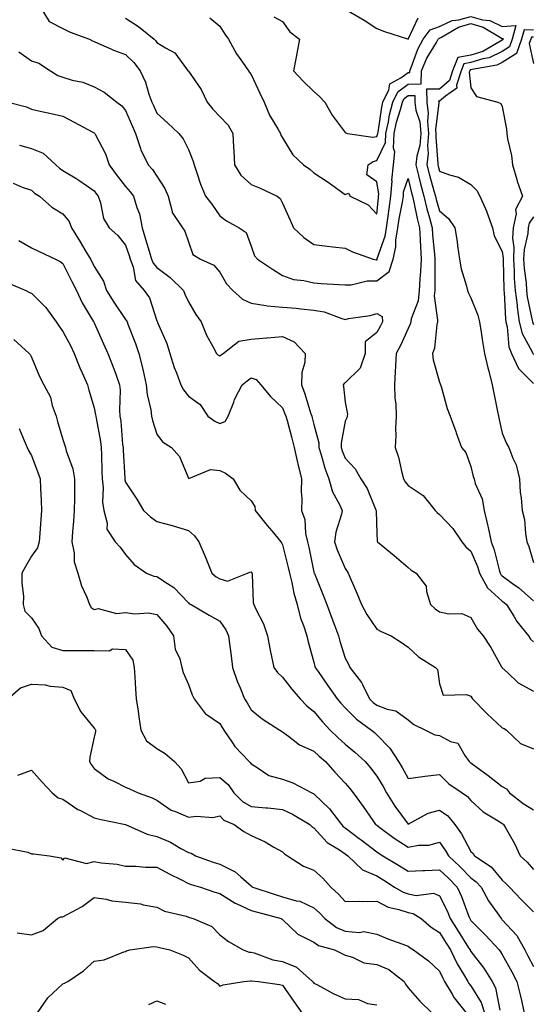
# Model space of a CAD drawing. Units: inches. Extents: x 1018643 to 1021283, y 7239818 to 7242458.
# Drawn here: x 1020884 to 1021048, y 7241395 to 7241708 of the extents above; entities that cross this region are included whole.
import ezdxf

# ---------------------------------------------------------------- set-up
doc = ezdxf.new("R2010")
doc.units = ezdxf.units.IN
doc.header["$MEASUREMENT"] = 0
doc.layers.add('Contour_10187239', color=7, linetype='Continuous', true_color=0x072552)

msp = doc.modelspace()

# ---------------------------------------------------------------- linework, layer by layer
at = {"layer": 'Contour_10187239'}
for points in [[(1020891.06, 7241711.92, 2938), (1020893.75, 7241707.62, 2938), (1020898.05, 7241705.35, 2938), (1020900.36, 7241704.23, 2938), (1020906.57, 7241701.92, 2938), (1020907.53, 7241701.4, 2938), (1020908.05, 7241701.24, 2938), (1020909.23, 7241700.74, 2938), (1020914.53, 7241698.4, 2938), (1020918.05, 7241697.06, 2938), (1020920.65, 7241694.52, 2938), (1020922.73, 7241691.92, 2938), (1020924.36, 7241688.23, 2938), (1020925.51, 7241684.46, 2938), (1020926.44, 7241681.92, 2938), (1020926.93, 7241680.8, 2938), (1020928.05, 7241678.37, 2938), (1020931.43, 7241675.3, 2938), (1020934.99, 7241671.92, 2938), (1020936.41, 7241670.28, 2938), (1020938.05, 7241666.82, 2938), (1020939.5, 7241663.37, 2938), (1020939.86, 7241661.92, 2938), (1020940.88, 7241659.09, 2938), (1020941.97, 7241655.84, 2938), (1020943.52, 7241651.92, 2938), (1020945.52, 7241649.39, 2938), (1020948.05, 7241645.74, 2938), (1020950.24, 7241644.11, 2938), (1020954.26, 7241641.92, 2938), (1020956.5, 7241640.37, 2938), (1020958.05, 7241636.06, 2938), (1020959.12, 7241632.99, 2938), (1020960.03, 7241631.92, 2938), (1020964.89, 7241628.76, 2938), (1020968.05, 7241626.71, 2938), (1020971.59, 7241625.46, 2938), (1020974.86, 7241625.11, 2938), (1020978.05, 7241624.33, 2938), (1020980.31, 7241624.18, 2938), (1020986.09, 7241623.88, 2938), (1020988.05, 7241623.75, 2938), (1020989.91, 7241623.78, 2938), (1020994.99, 7241624.98, 2938), (1020998.05, 7241625, 2938), (1021001.99, 7241627.98, 2938), (1021003.25, 7241631.92, 2938), (1021004.11, 7241635.86, 2938), (1021004.13, 7241638, 2938), (1021004.75, 7241641.92, 2938), (1021005.17, 7241644.8, 2938), (1021006.24, 7241650.11, 2938), (1021006.54, 7241651.92, 2938), (1021006.63, 7241653.34, 2938), (1021008.05, 7241657.6, 2938), (1021009.15, 7241653.02, 2938), (1021009.46, 7241651.92, 2938), (1021009.9, 7241650.07, 2938), (1021010.97, 7241644.84, 2938), (1021011.73, 7241641.92, 2938), (1021011.95, 7241638.02, 2938), (1021011.98, 7241635.85, 2938), (1021012.21, 7241631.92, 2938), (1021012.04, 7241627.93, 2938), (1021011.81, 7241625.68, 2938), (1021011.63, 7241621.92, 2938), (1021011.31, 7241618.66, 2938), (1021009.05, 7241612.92, 2938), (1021008.88, 7241611.92, 2938), (1021008.71, 7241611.26, 2938), (1021008.05, 7241609.85, 2938), (1021005.59, 7241604.38, 2938), (1021004.26, 7241601.92, 2938), (1021004.07, 7241597.94, 2938), (1021003.9, 7241596.07, 2938), (1021003.7, 7241591.92, 2938), (1021003.8, 7241587.67, 2938), (1021004.13, 7241585.84, 2938), (1021004.25, 7241581.92, 2938), (1021004.07, 7241577.94, 2938), (1021004.16, 7241575.81, 2938), (1021003.95, 7241571.92, 2938), (1021004.95, 7241568.82, 2938), (1021006.02, 7241563.95, 2938), (1021006.58, 7241561.92, 2938), (1021007.11, 7241560.98, 2938), (1021008.05, 7241559.85, 2938), (1021012.82, 7241556.69, 2938), (1021016.68, 7241551.92, 2938), (1021017.32, 7241551.19, 2938), (1021018.05, 7241550.63, 2938), (1021022.31, 7241546.18, 2938), (1021025.13, 7241541.92, 2938), (1021026.41, 7241540.28, 2938), (1021028.05, 7241538.89, 2938), (1021030.2, 7241534.07, 2938), (1021030.85, 7241531.92, 2938), (1021033.38, 7241527.25, 2938), (1021038.05, 7241523.03, 2938), (1021038.68, 7241522.55, 2938), (1021039.41, 7241521.92, 2938), (1021041.71, 7241518.26, 2938), (1021042.71, 7241516.58, 2938), (1021046.37, 7241511.92, 2938), (1021047.03, 7241510.9, 2938), (1021048.05, 7241510.08, 2938)], [(1020965.26, 7241709.13, 2941), (1020968.05, 7241707.55, 2941), (1020970.4, 7241704.27, 2941), (1020973.49, 7241701.92, 2941), (1020972.61, 7241697.36, 2941), (1020972.38, 7241696.25, 2941), (1020971.53, 7241691.92, 2941), (1020974.67, 7241688.54, 2941), (1020978.05, 7241685.28, 2941), (1020979.87, 7241683.74, 2941), (1020981.5, 7241681.92, 2941), (1020983.87, 7241677.74, 2941), (1020988.05, 7241672.28, 2941), (1020988.25, 7241672.12, 2941), (1020988.8, 7241671.92, 2941), (1020996.85, 7241670.72, 2941), (1020998.05, 7241670.95, 2941), (1020998.36, 7241671.61, 2941), (1020998.38, 7241671.92, 2941), (1020998.47, 7241672.34, 2941), (1020999.64, 7241680.33, 2941), (1021000.05, 7241681.92, 2941), (1021001.91, 7241685.78, 2941), (1021002.25, 7241687.72, 2941), (1021005.77, 7241689.64, 2941), (1021008.05, 7241691.33, 2941), (1021008.63, 7241691.34, 2941), (1021008.65, 7241691.92, 2941), (1021009.08, 7241692.95, 2941), (1021011.14, 7241698.83, 2941), (1021012.82, 7241701.92, 2941), (1021015.06, 7241704.91, 2941), (1021018.05, 7241706, 2941), (1021022.08, 7241707.89, 2941), (1021024.27, 7241708.14, 2941), (1021028.05, 7241709.22, 2941), (1021031.81, 7241708.16, 2941), (1021034.06, 7241707.93, 2941), (1021038.05, 7241706.04, 2941), (1021042.42, 7241706.29, 2941), (1021041.24, 7241701.92, 2941), (1021040.4, 7241699.57, 2941), (1021038.05, 7241698.07, 2941), (1021033.9, 7241696.07, 2941), (1021031.85, 7241695.72, 2941), (1021028.05, 7241694.53, 2941), (1021025.84, 7241694.13, 2941), (1021024.97, 7241691.92, 2941), (1021023.5, 7241687.37, 2941), (1021023.6, 7241686.37, 2941), (1021019.94, 7241683.81, 2941), (1021018.05, 7241682.18, 2941), (1021017.79, 7241682.18, 2941), (1021017.8, 7241681.92, 2941), (1021017.83, 7241681.7, 2941), (1021016.83, 7241673.14, 2941), (1021016.94, 7241671.92, 2941), (1021016.84, 7241670.71, 2941), (1021017.55, 7241662.42, 2941), (1021017.49, 7241661.92, 2941), (1021017.61, 7241661.48, 2941), (1021018.05, 7241659.96, 2941), (1021021.23, 7241658.74, 2941), (1021024.14, 7241658.01, 2941), (1021028.05, 7241655.7, 2941), (1021029.94, 7241653.81, 2941), (1021030.95, 7241651.92, 2941), (1021033.1, 7241646.97, 2941), (1021033.14, 7241646.83, 2941), (1021034.9, 7241641.92, 2941), (1021035.51, 7241639.38, 2941), (1021038.05, 7241634.3, 2941), (1021038.33, 7241632.2, 2941), (1021038.31, 7241631.92, 2941), (1021038.33, 7241631.64, 2941), (1021038.52, 7241622.39, 2941), (1021038.56, 7241621.92, 2941), (1021038.63, 7241621.34, 2941), (1021039.08, 7241612.95, 2941), (1021039.22, 7241611.92, 2941), (1021039.62, 7241610.35, 2941), (1021040.16, 7241604.03, 2941), (1021041.03, 7241601.92, 2941), (1021043.24, 7241597.11, 2941), (1021048.05, 7241592.35, 2941)], [(1020988.93, 7241711.04, 2942), (1020994.11, 7241707.98, 2942), (1020998.05, 7241705.33, 2942), (1021000.57, 7241704.44, 2942), (1021007.9, 7241702.07, 2942), (1021008.05, 7241702.02, 2942), (1021011.23, 7241708.74, 2942)], [(1020918.05, 7241708.7, 2939), (1020922.14, 7241706.01, 2939), (1020927.17, 7241701.92, 2939), (1020927.62, 7241701.49, 2939), (1020928.05, 7241700.93, 2939), (1020930.8, 7241699.17, 2939), (1020933.77, 7241697.64, 2939), (1020937.46, 7241692.51, 2939), (1020937.93, 7241691.92, 2939), (1020937.98, 7241691.85, 2939), (1020938.05, 7241691.76, 2939), (1020942.11, 7241685.98, 2939), (1020944.08, 7241681.92, 2939), (1020945.81, 7241679.68, 2939), (1020948.05, 7241677.34, 2939), (1020950.76, 7241674.63, 2939), (1020952.18, 7241671.92, 2939), (1020952.43, 7241667.54, 2939), (1020952.56, 7241666.43, 2939), (1020952.79, 7241661.92, 2939), (1020954.75, 7241658.62, 2939), (1020958.05, 7241655.73, 2939), (1020960.74, 7241654.61, 2939), (1020966.39, 7241651.92, 2939), (1020967.33, 7241651.2, 2939), (1020968.05, 7241649.72, 2939), (1020970.51, 7241644.38, 2939), (1020971.59, 7241641.92, 2939), (1020974.89, 7241638.76, 2939), (1020978.05, 7241636.63, 2939), (1020982.22, 7241636.09, 2939), (1020984.11, 7241635.86, 2939), (1020988.05, 7241635.36, 2939), (1020990.33, 7241634.2, 2939), (1020996.94, 7241631.92, 2939), (1020997.85, 7241631.72, 2939), (1020998.05, 7241631.72, 2939), (1020998.16, 7241631.81, 2939), (1020998.2, 7241631.92, 2939), (1020998.24, 7241632.11, 2939), (1021000.76, 7241639.21, 2939), (1021001.18, 7241641.92, 2939), (1021001.72, 7241645.59, 2939), (1021001.98, 7241647.99, 2939), (1021002.6, 7241651.92, 2939), (1021002.93, 7241656.8, 2939), (1021002.88, 7241657.09, 2939), (1021003.42, 7241661.92, 2939), (1021003.84, 7241666.13, 2939), (1021003.41, 7241667.28, 2939), (1021003.6, 7241671.92, 2939), (1021004.39, 7241675.58, 2939), (1021005.67, 7241679.54, 2939), (1021006.27, 7241681.92, 2939), (1021006.85, 7241683.12, 2939), (1021008.05, 7241684.01, 2939), (1021010.16, 7241684.03, 2939), (1021010.21, 7241681.92, 2939), (1021010.56, 7241679.41, 2939), (1021011.81, 7241675.68, 2939), (1021012.14, 7241671.92, 2939), (1021011.83, 7241668.14, 2939), (1021010.86, 7241664.73, 2939), (1021010.52, 7241661.92, 2939), (1021011.38, 7241658.59, 2939), (1021012.03, 7241655.9, 2939), (1021013.11, 7241651.92, 2939), (1021014.06, 7241647.93, 2939), (1021014.89, 7241645.08, 2939), (1021015.71, 7241641.92, 2939), (1021015.82, 7241639.69, 2939), (1021016.48, 7241633.49, 2939), (1021016.58, 7241631.92, 2939), (1021016.52, 7241630.39, 2939), (1021016.6, 7241623.37, 2939), (1021016.54, 7241621.92, 2939), (1021016.37, 7241620.24, 2939), (1021017.47, 7241612.5, 2939), (1021017.38, 7241611.92, 2939), (1021017.17, 7241611.04, 2939), (1021016.44, 7241603.53, 2939), (1021015.87, 7241601.92, 2939), (1021015.99, 7241599.86, 2939), (1021018.05, 7241592.69, 2939), (1021018.3, 7241592.17, 2939), (1021018.42, 7241591.92, 2939), (1021018.6, 7241591.37, 2939), (1021020.49, 7241584.36, 2939), (1021021.42, 7241581.92, 2939), (1021023.21, 7241577.08, 2939), (1021023.38, 7241576.59, 2939), (1021025.06, 7241571.92, 2939), (1021026.45, 7241570.32, 2939), (1021028.05, 7241565.92, 2939), (1021028.8, 7241562.67, 2939), (1021029.07, 7241561.92, 2939), (1021029.45, 7241560.52, 2939), (1021031.7, 7241555.57, 2939), (1021032.29, 7241551.92, 2939), (1021033.4, 7241547.27, 2939), (1021033.56, 7241546.41, 2939), (1021034.53, 7241541.92, 2939), (1021035.5, 7241539.37, 2939), (1021037.03, 7241532.94, 2939), (1021037.35, 7241531.92, 2939), (1021037.59, 7241531.46, 2939), (1021038.05, 7241531.05, 2939), (1021041.33, 7241528.64, 2939), (1021043.34, 7241527.21, 2939), (1021048.05, 7241523.06, 2939)], [(1020944.86, 7241708.73, 2940), (1020948.05, 7241706.12, 2940), (1020949.65, 7241703.52, 2940), (1020950.79, 7241701.92, 2940), (1020953.42, 7241697.29, 2940), (1020955.28, 7241694.69, 2940), (1020957.18, 7241691.92, 2940), (1020957.5, 7241691.37, 2940), (1020958.05, 7241690.69, 2940), (1020960.87, 7241684.74, 2940), (1020962.21, 7241681.92, 2940), (1020963.89, 7241677.76, 2940), (1020966.53, 7241673.44, 2940), (1020967.36, 7241671.92, 2940), (1020967.5, 7241671.37, 2940), (1020968.05, 7241670.6, 2940), (1020971.31, 7241665.18, 2940), (1020974.76, 7241661.92, 2940), (1020976.73, 7241660.6, 2940), (1020978.05, 7241659.44, 2940), (1020982.54, 7241656.41, 2940), (1020986.13, 7241653.84, 2940), (1020988.05, 7241652.48, 2940), (1020989.09, 7241652.96, 2940), (1020989.58, 7241651.92, 2940), (1020995.37, 7241649.24, 2940), (1020998.05, 7241646.28, 2940), (1020998.58, 7241651.39, 2940), (1020998.67, 7241651.92, 2940), (1020998.71, 7241652.58, 2940), (1020998.05, 7241656.58, 2940), (1020994.92, 7241658.79, 2940), (1020995.33, 7241661.92, 2940), (1020996.91, 7241663.06, 2940), (1020998.05, 7241663.3, 2940), (1021000.87, 7241669.1, 2940), (1021000.99, 7241671.92, 2940), (1021001.8, 7241675.67, 2940), (1021002.12, 7241677.85, 2940), (1021003.17, 7241681.92, 2940), (1021004.75, 7241685.22, 2940), (1021008.05, 7241687.67, 2940), (1021012.26, 7241687.71, 2940), (1021012.37, 7241691.92, 2940), (1021014.06, 7241695.91, 2940), (1021017.06, 7241700.93, 2940), (1021017.6, 7241701.92, 2940), (1021017.8, 7241702.17, 2940), (1021018.05, 7241702.27, 2940), (1021018.71, 7241702.58, 2940), (1021024.16, 7241705.81, 2940), (1021028.05, 7241706.92, 2940), (1021031.95, 7241705.82, 2940), (1021037.48, 7241702.49, 2940), (1021038.05, 7241702.22, 2940), (1021038.36, 7241702.23, 2940), (1021038.28, 7241701.92, 2940), (1021038.23, 7241701.74, 2940), (1021038.05, 7241701.64, 2940), (1021037.51, 7241701.38, 2940), (1021031.91, 7241698.06, 2940), (1021028.05, 7241696.85, 2940), (1021023.88, 7241696.09, 2940), (1021022.24, 7241691.92, 2940), (1021021.2, 7241688.77, 2940), (1021018.05, 7241686.03, 2940), (1021013.9, 7241686.07, 2940), (1021014.01, 7241681.92, 2940), (1021014.5, 7241678.37, 2940), (1021014.2, 7241675.77, 2940), (1021014.54, 7241671.92, 2940), (1021014.22, 7241668.09, 2940), (1021014.45, 7241665.52, 2940), (1021014.01, 7241661.92, 2940), (1021014.84, 7241658.71, 2940), (1021016.28, 7241653.69, 2940), (1021016.76, 7241651.92, 2940), (1021017.01, 7241650.88, 2940), (1021018.05, 7241647.3, 2940), (1021020.96, 7241644.83, 2940), (1021022.9, 7241641.92, 2940), (1021023.7, 7241637.57, 2940), (1021023.79, 7241636.18, 2940), (1021024.43, 7241631.92, 2940), (1021024.91, 7241628.78, 2940), (1021026.67, 7241623.3, 2940), (1021026.96, 7241621.92, 2940), (1021027.26, 7241621.13, 2940), (1021028.05, 7241619.57, 2940), (1021030.26, 7241614.13, 2940), (1021030.8, 7241611.92, 2940), (1021031.32, 7241608.65, 2940), (1021031.77, 7241605.64, 2940), (1021032.37, 7241601.92, 2940), (1021033.45, 7241597.32, 2940), (1021033.76, 7241596.21, 2940), (1021034.86, 7241591.92, 2940), (1021035.36, 7241589.23, 2940), (1021036.56, 7241583.41, 2940), (1021036.85, 7241581.92, 2940), (1021037.02, 7241580.89, 2940), (1021038.05, 7241576.51, 2940), (1021039.37, 7241573.24, 2940), (1021040.17, 7241571.92, 2940), (1021041.39, 7241568.58, 2940), (1021042.53, 7241566.4, 2940), (1021043.51, 7241561.92, 2940), (1021043.74, 7241557.61, 2940), (1021044.09, 7241555.88, 2940), (1021044.37, 7241551.92, 2940), (1021045.1, 7241548.97, 2940), (1021045.43, 7241544.54, 2940), (1021045.92, 7241541.92, 2940), (1021046.53, 7241540.4, 2940), (1021048.05, 7241535.34, 2940)], [(1021048.05, 7241704.85, 2942), (1021045.01, 7241704.96, 2942), (1021044.2, 7241701.92, 2942), (1021042.58, 7241697.39, 2942), (1021038.05, 7241694.5, 2942), (1021036.31, 7241693.66, 2942), (1021028.46, 7241692.33, 2942), (1021028.05, 7241692.2, 2942), (1021027.82, 7241692.15, 2942), (1021027.72, 7241691.92, 2942), (1021027.56, 7241691.43, 2942), (1021028.05, 7241686.49, 2942), (1021029.8, 7241683.67, 2942), (1021036.63, 7241681.92, 2942), (1021037.63, 7241681.5, 2942), (1021038.05, 7241680.57, 2942), (1021039.43, 7241673.3, 2942), (1021039.52, 7241671.92, 2942), (1021039.74, 7241670.23, 2942), (1021041.04, 7241664.91, 2942), (1021041.33, 7241661.92, 2942), (1021042.7, 7241657.27, 2942), (1021042.83, 7241656.7, 2942), (1021044.51, 7241651.92, 2942), (1021042.24, 7241647.73, 2942), (1021042.45, 7241646.32, 2942), (1021041.55, 7241641.92, 2942), (1021041.35, 7241638.62, 2942), (1021041.75, 7241635.62, 2942), (1021041.59, 7241631.92, 2942), (1021041.85, 7241628.12, 2942), (1021041.89, 7241625.76, 2942), (1021042.17, 7241621.92, 2942), (1021042.75, 7241617.22, 2942), (1021042.78, 7241616.65, 2942), (1021043.44, 7241611.92, 2942), (1021044.39, 7241608.26, 2942), (1021047.61, 7241602.36, 2942), (1021047.79, 7241601.92, 2942), (1021047.87, 7241601.74, 2942), (1021048.05, 7241601.57, 2942)], [(1021048.05, 7241702.59, 2943), (1021047.35, 7241702.62, 2943), (1021047.16, 7241701.92, 2943), (1021046.67, 7241700.54, 2943), (1021048.05, 7241694.27, 2943)], [(1020884.09, 7241697.96, 2937), (1020888.05, 7241695.05, 2937), (1020890.43, 7241694.3, 2937), (1020894.1, 7241691.92, 2937), (1020896.51, 7241690.38, 2937), (1020898.05, 7241689.82, 2937), (1020901.04, 7241688.93, 2937), (1020904.44, 7241688.31, 2937), (1020908.05, 7241686.83, 2937), (1020911.19, 7241685.06, 2937), (1020915.28, 7241681.92, 2937), (1020916.88, 7241680.75, 2937), (1020918.05, 7241679.27, 2937), (1020920.25, 7241674.12, 2937), (1020921.24, 7241671.92, 2937), (1020922.83, 7241667.14, 2937), (1020922.9, 7241666.77, 2937), (1020925.27, 7241661.92, 2937), (1020926.59, 7241660.46, 2937), (1020928.05, 7241658.36, 2937), (1020930.58, 7241654.45, 2937), (1020931.57, 7241651.92, 2937), (1020932.92, 7241647.05, 2937), (1020932.92, 7241646.79, 2937), (1020936.15, 7241641.92, 2937), (1020936.93, 7241640.8, 2937), (1020938.05, 7241637.43, 2937), (1020939.5, 7241633.37, 2937), (1020941.93, 7241631.92, 2937), (1020946.18, 7241630.05, 2937), (1020948.05, 7241627.77, 2937), (1020950.18, 7241624.05, 2937), (1020952.21, 7241621.92, 2937), (1020955.33, 7241619.2, 2937), (1020958.05, 7241617.89, 2937), (1020962.78, 7241617.19, 2937), (1020963.17, 7241617.04, 2937), (1020968.05, 7241616.64, 2937), (1020972.4, 7241616.27, 2937), (1020973.87, 7241616.1, 2937), (1020978.05, 7241615.72, 2937), (1020981.27, 7241615.14, 2937), (1020986.95, 7241613.02, 2937), (1020988.05, 7241612.74, 2937), (1020989.11, 7241612.98, 2937), (1020995.96, 7241614.01, 2937), (1020998.05, 7241614.6, 2937), (1020999.76, 7241613.63, 2937), (1020999.85, 7241611.92, 2937), (1020999.26, 7241610.71, 2937), (1020998.05, 7241608.55, 2937), (1020994.36, 7241605.61, 2937), (1020994.38, 7241601.92, 2937), (1020992.78, 7241597.19, 2937), (1020988.05, 7241592.53, 2937), (1020987.66, 7241592.31, 2937), (1020987.35, 7241591.92, 2937), (1020987.52, 7241591.39, 2937), (1020988.05, 7241586.37, 2937), (1020988.7, 7241582.57, 2937), (1020988.67, 7241581.92, 2937), (1020988.54, 7241581.43, 2937), (1020988.05, 7241580.34, 2937), (1020986.7, 7241573.27, 2937), (1020986.74, 7241571.92, 2937), (1020987.05, 7241570.92, 2937), (1020988.05, 7241568.5, 2937), (1020991.24, 7241565.11, 2937), (1020993.05, 7241561.92, 2937), (1020994.99, 7241558.86, 2937), (1020997.7, 7241552.27, 2937), (1020997.87, 7241551.92, 2937), (1020997.84, 7241551.71, 2937), (1020998.05, 7241544.65, 2937), (1020998.2, 7241542.07, 2937), (1020998.3, 7241541.92, 2937), (1021003.65, 7241537.52, 2937), (1021008.05, 7241533.74, 2937), (1021009.03, 7241532.9, 2937), (1021010.62, 7241531.92, 2937), (1021013.86, 7241527.73, 2937), (1021013.89, 7241526.08, 2937), (1021015.18, 7241521.92, 2937), (1021016.69, 7241520.56, 2937), (1021018.05, 7241519.63, 2937), (1021020.99, 7241518.98, 2937), (1021025.16, 7241519.03, 2937), (1021028.05, 7241517.85, 2937), (1021030.2, 7241514.07, 2937), (1021032.01, 7241511.92, 2937), (1021034.39, 7241508.26, 2937), (1021037.85, 7241502.12, 2937), (1021038, 7241501.87, 2937), (1021038.05, 7241501.76, 2937), (1021039.84, 7241500.13, 2937), (1021043.16, 7241497.03, 2937), (1021048.05, 7241494.36, 2937)], [(1020880.69, 7241681.92, 2936), (1020886.51, 7241680.38, 2936), (1020888.05, 7241679.72, 2936), (1020890.89, 7241679.08, 2936), (1020894.39, 7241678.26, 2936), (1020898.05, 7241677.44, 2936), (1020901.67, 7241675.54, 2936), (1020907.61, 7241672.36, 2936), (1020908.05, 7241672.13, 2936), (1020908.17, 7241672.04, 2936), (1020908.26, 7241671.92, 2936), (1020908.43, 7241671.54, 2936), (1020911.62, 7241665.49, 2936), (1020912.77, 7241661.92, 2936), (1020915, 7241658.87, 2936), (1020918.05, 7241655, 2936), (1020919.53, 7241653.4, 2936), (1020920.6, 7241651.92, 2936), (1020921.61, 7241648.36, 2936), (1020922.5, 7241646.37, 2936), (1020923.3, 7241641.92, 2936), (1020924.44, 7241638.31, 2936), (1020925.53, 7241634.44, 2936), (1020926.28, 7241631.92, 2936), (1020926.79, 7241630.66, 2936), (1020928.05, 7241629.29, 2936), (1020932.24, 7241626.11, 2936), (1020936.51, 7241621.92, 2936), (1020936.93, 7241620.8, 2936), (1020938.05, 7241618.35, 2936), (1020940.45, 7241614.32, 2936), (1020942.08, 7241611.92, 2936), (1020943.87, 7241607.74, 2936), (1020945.87, 7241604.1, 2936), (1020946.98, 7241601.92, 2936), (1020947.52, 7241601.39, 2936), (1020948.05, 7241601.11, 2936), (1020948.5, 7241601.47, 2936), (1020949.11, 7241601.92, 2936), (1020954.14, 7241605.83, 2936), (1020958.05, 7241606.41, 2936), (1020962.95, 7241606.82, 2936), (1020963.15, 7241606.82, 2936), (1020968.05, 7241607.33, 2936), (1020971.74, 7241605.61, 2936), (1020975.29, 7241601.92, 2936), (1020975.17, 7241599.04, 2936), (1020974.15, 7241595.82, 2936), (1020974.07, 7241591.92, 2936), (1020975.16, 7241589.03, 2936), (1020977.01, 7241582.96, 2936), (1020977.37, 7241581.92, 2936), (1020977.51, 7241581.38, 2936), (1020978.05, 7241579.23, 2936), (1020979.59, 7241573.46, 2936), (1020979.64, 7241571.92, 2936), (1020980.37, 7241569.6, 2936), (1020981.49, 7241565.36, 2936), (1020982.75, 7241561.92, 2936), (1020983.92, 7241557.79, 2936), (1020986.16, 7241553.81, 2936), (1020987, 7241551.92, 2936), (1020986.79, 7241550.66, 2936), (1020984.99, 7241544.98, 2936), (1020984.65, 7241541.92, 2936), (1020985.46, 7241539.33, 2936), (1020988.05, 7241533.36, 2936), (1020988.62, 7241532.49, 2936), (1020988.91, 7241531.92, 2936), (1020989.56, 7241530.41, 2936), (1020991.73, 7241525.6, 2936), (1020993.25, 7241521.92, 2936), (1020994.92, 7241518.8, 2936), (1020998.05, 7241514.04, 2936), (1020999.48, 7241513.35, 2936), (1021002.69, 7241511.92, 2936), (1021005.97, 7241509.84, 2936), (1021008.05, 7241508.37, 2936), (1021011.37, 7241505.24, 2936), (1021016.78, 7241501.92, 2936), (1021017.4, 7241501.27, 2936), (1021018.05, 7241496.7, 2936), (1021019.19, 7241493.06, 2936), (1021026.7, 7241493.27, 2936), (1021028.05, 7241492.71, 2936), (1021028.37, 7241492.24, 2936), (1021028.54, 7241491.92, 2936), (1021033.24, 7241487.11, 2936), (1021038.05, 7241482.71, 2936), (1021038.61, 7241482.48, 2936), (1021039.4, 7241481.92, 2936), (1021043.85, 7241477.72, 2936), (1021048.05, 7241476, 2936)], [(1020884.3, 7241668.17, 2935), (1020888.05, 7241667.17, 2935), (1020891.76, 7241665.63, 2935), (1020895.84, 7241661.92, 2935), (1020897, 7241660.87, 2935), (1020898.05, 7241660.12, 2935), (1020902.51, 7241657.46, 2935), (1020903.2, 7241657.07, 2935), (1020908.05, 7241653.66, 2935), (1020908.78, 7241652.65, 2935), (1020909.35, 7241651.92, 2935), (1020910.07, 7241649.9, 2935), (1020910.98, 7241644.85, 2935), (1020912.83, 7241641.92, 2935), (1020915.56, 7241639.43, 2935), (1020918.05, 7241636.39, 2935), (1020919.16, 7241633.03, 2935), (1020919.51, 7241631.92, 2935), (1020920.46, 7241629.51, 2935), (1020921.2, 7241625.07, 2935), (1020924, 7241621.92, 2935), (1020925.68, 7241619.55, 2935), (1020928.05, 7241612.3, 2935), (1020928.15, 7241612.02, 2935), (1020928.19, 7241611.92, 2935), (1020928.26, 7241611.71, 2935), (1020931.15, 7241605.02, 2935), (1020932.1, 7241601.92, 2935), (1020933.5, 7241597.37, 2935), (1020934.23, 7241595.74, 2935), (1020935.68, 7241591.92, 2935), (1020936.47, 7241590.34, 2935), (1020938.05, 7241588.32, 2935), (1020941.77, 7241585.64, 2935), (1020944.3, 7241581.92, 2935), (1020946.45, 7241580.32, 2935), (1020948.05, 7241579.59, 2935), (1020949.77, 7241580.2, 2935), (1020950.78, 7241581.92, 2935), (1020952.55, 7241586.42, 2935), (1020952.79, 7241587.18, 2935), (1020955.17, 7241591.92, 2935), (1020956.78, 7241593.19, 2935), (1020958.05, 7241594.14, 2935), (1020959.67, 7241593.54, 2935), (1020961.16, 7241591.92, 2935), (1020964.26, 7241588.13, 2935), (1020968.05, 7241584.6, 2935), (1020968.83, 7241582.7, 2935), (1020969.1, 7241581.92, 2935), (1020969.48, 7241580.49, 2935), (1020971.02, 7241574.89, 2935), (1020971.79, 7241571.92, 2935), (1020972.82, 7241567.15, 2935), (1020972.88, 7241566.75, 2935), (1020974.09, 7241561.92, 2935), (1020973.96, 7241557.83, 2935), (1020974.24, 7241555.73, 2935), (1020974.08, 7241551.92, 2935), (1020975.15, 7241549.02, 2935), (1020975.37, 7241544.6, 2935), (1020975.99, 7241541.92, 2935), (1020976.38, 7241540.25, 2935), (1020978.05, 7241532.26, 2935), (1020978.12, 7241531.99, 2935), (1020978.15, 7241531.92, 2935), (1020978.21, 7241531.76, 2935), (1020981.03, 7241524.9, 2935), (1020982.14, 7241521.92, 2935), (1020983.77, 7241517.64, 2935), (1020984.61, 7241515.36, 2935), (1020985.89, 7241511.92, 2935), (1020986.35, 7241510.22, 2935), (1020988.05, 7241504.9, 2935), (1020989.02, 7241502.89, 2935), (1020989.54, 7241501.92, 2935), (1020993.26, 7241497.13, 2935), (1020993.51, 7241496.46, 2935), (1020995.75, 7241491.92, 2935), (1020996.89, 7241490.76, 2935), (1020998.05, 7241489.87, 2935), (1021001.39, 7241488.58, 2935), (1021004.16, 7241488.03, 2935), (1021008.05, 7241485.2, 2935), (1021009.89, 7241483.76, 2935), (1021013.65, 7241481.92, 2935), (1021016.59, 7241480.46, 2935), (1021018.05, 7241480.21, 2935), (1021021.61, 7241478.36, 2935), (1021023.91, 7241477.78, 2935), (1021026.12, 7241473.85, 2935), (1021027.55, 7241471.92, 2935), (1021027.8, 7241471.67, 2935), (1021028.05, 7241471.48, 2935), (1021029.66, 7241470.31, 2935), (1021033.6, 7241467.47, 2935), (1021038.05, 7241463.96, 2935), (1021039.42, 7241463.29, 2935), (1021040.38, 7241461.92, 2935), (1021044.73, 7241458.6, 2935), (1021048.05, 7241456.56, 2935)], [(1020882.23, 7241656.1, 2934), (1020885.1, 7241654.87, 2934), (1020888.05, 7241653.85, 2934), (1020889.07, 7241652.94, 2934), (1020890.58, 7241651.92, 2934), (1020894.59, 7241648.46, 2934), (1020898.05, 7241646.39, 2934), (1020900.06, 7241643.93, 2934), (1020900.8, 7241641.92, 2934), (1020903.55, 7241637.42, 2934), (1020905.09, 7241634.88, 2934), (1020906.9, 7241631.92, 2934), (1020907.28, 7241631.15, 2934), (1020908.05, 7241629.6, 2934), (1020911, 7241624.87, 2934), (1020912.02, 7241621.92, 2934), (1020914.32, 7241618.19, 2934), (1020918.05, 7241612.65, 2934), (1020918.37, 7241612.24, 2934), (1020918.51, 7241611.92, 2934), (1020918.79, 7241611.18, 2934), (1020921.18, 7241605.05, 2934), (1020922.32, 7241601.92, 2934), (1020923.46, 7241597.33, 2934), (1020923.64, 7241596.33, 2934), (1020924.61, 7241591.92, 2934), (1020924.9, 7241588.77, 2934), (1020926.08, 7241583.89, 2934), (1020926.31, 7241581.92, 2934), (1020926.62, 7241580.49, 2934), (1020928.05, 7241576.21, 2934), (1020929.85, 7241573.72, 2934), (1020932.69, 7241571.92, 2934), (1020935.24, 7241569.11, 2934), (1020938.05, 7241562.13, 2934), (1020938.21, 7241562.08, 2934), (1020945.08, 7241564.89, 2934), (1020948.05, 7241564.6, 2934), (1020949.93, 7241563.8, 2934), (1020952.32, 7241561.92, 2934), (1020954.5, 7241558.37, 2934), (1020958.05, 7241554.92, 2934), (1020959.24, 7241553.11, 2934), (1020959.31, 7241551.92, 2934), (1020963.18, 7241547.05, 2934), (1020964.61, 7241545.36, 2934), (1020967.51, 7241541.92, 2934), (1020967.73, 7241541.6, 2934), (1020968.05, 7241540.92, 2934), (1020969.87, 7241533.74, 2934), (1020970.28, 7241531.92, 2934), (1020971, 7241528.97, 2934), (1020971.65, 7241525.52, 2934), (1020972.68, 7241521.92, 2934), (1020973.75, 7241517.62, 2934), (1020974.68, 7241515.29, 2934), (1020975.76, 7241511.92, 2934), (1020976.17, 7241510.05, 2934), (1020978.05, 7241503.56, 2934), (1020978.37, 7241502.24, 2934), (1020978.46, 7241501.92, 2934), (1020979.41, 7241500.56, 2934), (1020982.4, 7241496.27, 2934), (1020985.47, 7241491.92, 2934), (1020986.65, 7241490.52, 2934), (1020988.05, 7241489.03, 2934), (1020991.58, 7241485.45, 2934), (1020996.39, 7241481.92, 2934), (1020997.3, 7241481.17, 2934), (1020998.05, 7241480.48, 2934), (1021002.27, 7241476.14, 2934), (1021005.05, 7241471.92, 2934), (1021006.17, 7241470.05, 2934), (1021008.05, 7241466.54, 2934), (1021012.76, 7241467.21, 2934), (1021013.37, 7241467.24, 2934), (1021018.05, 7241467.82, 2934), (1021021.01, 7241464.88, 2934), (1021025.24, 7241461.92, 2934), (1021026.98, 7241460.85, 2934), (1021028.05, 7241459.48, 2934), (1021032.01, 7241455.88, 2934), (1021037.27, 7241452.7, 2934), (1021038.05, 7241452.18, 2934), (1021038.21, 7241452.08, 2934), (1021038.47, 7241451.92, 2934), (1021038.96, 7241451.01, 2934), (1021041.98, 7241445.85, 2934), (1021043.72, 7241441.92, 2934), (1021046, 7241439.87, 2934), (1021048.05, 7241437.55, 2934)], [(1021048.05, 7241645.35, 2943), (1021046.58, 7241643.39, 2943), (1021046.28, 7241641.92, 2943), (1021046.17, 7241640.04, 2943), (1021044.99, 7241634.98, 2943), (1021044.87, 7241631.92, 2943), (1021045.06, 7241628.93, 2943), (1021045.62, 7241624.35, 2943), (1021045.79, 7241621.92, 2943), (1021046.04, 7241619.91, 2943), (1021047.6, 7241612.37, 2943), (1021047.67, 7241611.92, 2943), (1021047.75, 7241611.62, 2943), (1021048.05, 7241611.06, 2943)], [(1020884.01, 7241637.88, 2933), (1020888.05, 7241635.53, 2933), (1020890.52, 7241634.39, 2933), (1020895.68, 7241631.92, 2933), (1020897.26, 7241631.13, 2933), (1020898.05, 7241630.54, 2933), (1020900.95, 7241624.82, 2933), (1020902.4, 7241621.92, 2933), (1020904.18, 7241618.05, 2933), (1020907.76, 7241612.21, 2933), (1020907.92, 7241611.92, 2933), (1020907.96, 7241611.83, 2933), (1020908.05, 7241611.66, 2933), (1020911.03, 7241604.9, 2933), (1020912.35, 7241601.92, 2933), (1020913.99, 7241597.86, 2933), (1020915, 7241594.97, 2933), (1020916.15, 7241591.92, 2933), (1020916.32, 7241590.19, 2933), (1020916.12, 7241583.85, 2933), (1020916.27, 7241581.92, 2933), (1020916.49, 7241580.36, 2933), (1020917.12, 7241572.85, 2933), (1020917.24, 7241571.92, 2933), (1020917.27, 7241571.14, 2933), (1020917.78, 7241562.19, 2933), (1020917.79, 7241561.92, 2933), (1020917.81, 7241561.68, 2933), (1020918.05, 7241560.87, 2933), (1020921.61, 7241555.48, 2933), (1020923.78, 7241551.92, 2933), (1020926.04, 7241549.91, 2933), (1020928.05, 7241548.4, 2933), (1020932.86, 7241547.11, 2933), (1020933.17, 7241547.04, 2933), (1020938.05, 7241545.51, 2933), (1020939.97, 7241543.84, 2933), (1020941.36, 7241541.92, 2933), (1020943.36, 7241537.23, 2933), (1020943.8, 7241536.17, 2933), (1020945.58, 7241531.92, 2933), (1020946.89, 7241530.76, 2933), (1020948.05, 7241530.12, 2933), (1020950.56, 7241529.41, 2933), (1020956.92, 7241531.92, 2933), (1020957.68, 7241532.29, 2933), (1020958.05, 7241532.35, 2933), (1020958.23, 7241532.1, 2933), (1020958.32, 7241531.92, 2933), (1020958.38, 7241531.59, 2933), (1020958.72, 7241522.59, 2933), (1020958.88, 7241521.92, 2933), (1020959.54, 7241520.43, 2933), (1020961.96, 7241515.83, 2933), (1020963.28, 7241511.92, 2933), (1020964.02, 7241507.89, 2933), (1020964.59, 7241505.38, 2933), (1020965.27, 7241501.92, 2933), (1020966.44, 7241500.31, 2933), (1020968.05, 7241498.8, 2933), (1020971.06, 7241494.93, 2933), (1020973.67, 7241491.92, 2933), (1020975.79, 7241489.66, 2933), (1020978.05, 7241487.82, 2933), (1020980.76, 7241484.63, 2933), (1020983.26, 7241481.92, 2933), (1020985.7, 7241479.57, 2933), (1020988.05, 7241477.48, 2933), (1020991.1, 7241474.97, 2933), (1020994.39, 7241471.92, 2933), (1020996.06, 7241469.93, 2933), (1020998.05, 7241467.3, 2933), (1021000.09, 7241463.96, 2933), (1021001.22, 7241461.92, 2933), (1021003.86, 7241457.73, 2933), (1021008.05, 7241451.96, 2933), (1021008.11, 7241451.98, 2933), (1021014.5, 7241455.47, 2933), (1021018.05, 7241456.49, 2933), (1021020.74, 7241454.61, 2933), (1021022.97, 7241451.92, 2933), (1021025.07, 7241448.94, 2933), (1021028.05, 7241443.28, 2933), (1021028.75, 7241442.62, 2933), (1021029.22, 7241441.92, 2933), (1021034.51, 7241438.38, 2933), (1021038.05, 7241434.19, 2933), (1021039.24, 7241433.11, 2933), (1021040.31, 7241431.92, 2933), (1021044.12, 7241427.99, 2933), (1021048.05, 7241424.08, 2933)], [(1020880.49, 7241624.36, 2932), (1020886.23, 7241621.92, 2932), (1020887.47, 7241621.34, 2932), (1020888.05, 7241621.03, 2932), (1020892.65, 7241616.52, 2932), (1020895.91, 7241611.92, 2932), (1020896.76, 7241610.63, 2932), (1020898.05, 7241608.88, 2932), (1020900.51, 7241604.38, 2932), (1020901.7, 7241601.92, 2932), (1020903.48, 7241597.35, 2932), (1020904.25, 7241595.72, 2932), (1020905.9, 7241591.92, 2932), (1020906.32, 7241590.19, 2932), (1020908.05, 7241584.61, 2932), (1020908.52, 7241582.39, 2932), (1020908.56, 7241581.92, 2932), (1020908.65, 7241581.32, 2932), (1020910.01, 7241573.88, 2932), (1020910.27, 7241571.92, 2932), (1020910.35, 7241569.62, 2932), (1020910.46, 7241564.33, 2932), (1020910.56, 7241561.92, 2932), (1020910.87, 7241559.1, 2932), (1020910.69, 7241554.56, 2932), (1020911.1, 7241551.92, 2932), (1020912.17, 7241547.8, 2932), (1020912.04, 7241545.91, 2932), (1020914.76, 7241541.92, 2932), (1020916.37, 7241540.24, 2932), (1020918.05, 7241537.9, 2932), (1020920.81, 7241534.68, 2932), (1020924.74, 7241531.92, 2932), (1020927.1, 7241530.97, 2932), (1020928.05, 7241530.85, 2932), (1020931.39, 7241528.58, 2932), (1020933.45, 7241527.32, 2932), (1020938.05, 7241522.45, 2932), (1020938.33, 7241522.2, 2932), (1020938.98, 7241521.92, 2932), (1020944.68, 7241518.55, 2932), (1020948.05, 7241516.62, 2932), (1020949.96, 7241513.83, 2932), (1020950.88, 7241511.92, 2932), (1020951.29, 7241508.68, 2932), (1020951.71, 7241505.58, 2932), (1020952.16, 7241501.92, 2932), (1020953.65, 7241497.52, 2932), (1020954.6, 7241495.37, 2932), (1020955.96, 7241491.92, 2932), (1020956.76, 7241490.63, 2932), (1020958.05, 7241488.45, 2932), (1020961.61, 7241485.48, 2932), (1020967.22, 7241481.92, 2932), (1020967.75, 7241481.62, 2932), (1020968.05, 7241481.38, 2932), (1020969.92, 7241480.05, 2932), (1020973.43, 7241477.3, 2932), (1020978.05, 7241475.28, 2932), (1020979.75, 7241473.62, 2932), (1020981.69, 7241471.92, 2932), (1020984.72, 7241468.59, 2932), (1020988.05, 7241465.04, 2932), (1020989.48, 7241463.35, 2932), (1020990.58, 7241461.92, 2932), (1020993.71, 7241457.58, 2932), (1020996.82, 7241453.15, 2932), (1020997.69, 7241451.92, 2932), (1020997.89, 7241451.76, 2932), (1020998.05, 7241451.65, 2932), (1020999.09, 7241450.88, 2932), (1021003.61, 7241447.48, 2932), (1021008.05, 7241444.64, 2932), (1021011.4, 7241445.27, 2932), (1021014.71, 7241445.26, 2932), (1021018.05, 7241446.26, 2932), (1021019.89, 7241443.76, 2932), (1021020.93, 7241441.92, 2932), (1021024.59, 7241438.46, 2932), (1021028.05, 7241434.92, 2932), (1021029.78, 7241433.65, 2932), (1021031.29, 7241431.92, 2932), (1021033.69, 7241427.56, 2932), (1021036.94, 7241423.03, 2932), (1021037.7, 7241421.92, 2932), (1021037.87, 7241421.74, 2932), (1021038.05, 7241421.55, 2932), (1021042.65, 7241416.52, 2932), (1021045.23, 7241411.92, 2932), (1021046.22, 7241410.09, 2932), (1021048.05, 7241406.65, 2932)], [(1020882.48, 7241606.35, 2931), (1020887.3, 7241601.92, 2931), (1020887.64, 7241601.51, 2931), (1020888.05, 7241600.69, 2931), (1020890.67, 7241594.54, 2931), (1020891.99, 7241591.92, 2931), (1020894.09, 7241587.96, 2931), (1020894.7, 7241585.27, 2931), (1020895.89, 7241581.92, 2931), (1020896.39, 7241580.26, 2931), (1020898.05, 7241574.44, 2931), (1020898.67, 7241572.55, 2931), (1020898.88, 7241571.92, 2931), (1020899.14, 7241570.83, 2931), (1020901.24, 7241565.11, 2931), (1020901.8, 7241561.92, 2931), (1020901.74, 7241558.23, 2931), (1020901.78, 7241555.65, 2931), (1020901.72, 7241551.92, 2931), (1020901.5, 7241548.47, 2931), (1020901.18, 7241545.05, 2931), (1020900.97, 7241541.92, 2931), (1020901.67, 7241538.3, 2931), (1020901.63, 7241535.5, 2931), (1020902.81, 7241531.92, 2931), (1020904, 7241527.87, 2931), (1020905.66, 7241524.31, 2931), (1020906.58, 7241521.92, 2931), (1020907.11, 7241520.98, 2931), (1020908.05, 7241520.36, 2931), (1020909.29, 7241520.68, 2931), (1020915.2, 7241519.07, 2931), (1020918.05, 7241519.37, 2931), (1020920.96, 7241519.01, 2931), (1020925.38, 7241519.25, 2931), (1020928.05, 7241518.75, 2931), (1020931.22, 7241515.09, 2931), (1020933.32, 7241511.92, 2931), (1020933.85, 7241507.72, 2931), (1020935.3, 7241504.67, 2931), (1020935.96, 7241501.92, 2931), (1020936.44, 7241500.31, 2931), (1020938.05, 7241496.43, 2931), (1020939.3, 7241493.17, 2931), (1020939.87, 7241491.92, 2931), (1020943.37, 7241487.24, 2931), (1020948.05, 7241484.05, 2931), (1020948.87, 7241482.74, 2931), (1020949.37, 7241481.92, 2931), (1020952.12, 7241477.85, 2931), (1020952.84, 7241476.71, 2931), (1020957.44, 7241471.92, 2931), (1020957.78, 7241471.65, 2931), (1020958.05, 7241471.19, 2931), (1020959.67, 7241470.3, 2931), (1020963.66, 7241467.53, 2931), (1020968.05, 7241466.31, 2931), (1020971.31, 7241465.18, 2931), (1020977.39, 7241461.92, 2931), (1020977.85, 7241461.72, 2931), (1020978.05, 7241461.62, 2931), (1020983.03, 7241456.9, 2931), (1020986.81, 7241451.92, 2931), (1020987.41, 7241451.28, 2931), (1020988.05, 7241450.84, 2931), (1020992.51, 7241447.46, 2931), (1020993.13, 7241447, 2931), (1020998.05, 7241443.22, 2931), (1020998.8, 7241442.67, 2931), (1021000.03, 7241441.92, 2931), (1021005.03, 7241438.9, 2931), (1021008.05, 7241436.99, 2931), (1021012.72, 7241437.25, 2931), (1021013.38, 7241437.25, 2931), (1021018.05, 7241437.49, 2931), (1021020.91, 7241434.78, 2931), (1021023.7, 7241431.92, 2931), (1021025.09, 7241428.96, 2931), (1021027.42, 7241422.55, 2931), (1021027.68, 7241421.92, 2931), (1021027.83, 7241421.7, 2931), (1021028.05, 7241421.32, 2931), (1021032.76, 7241416.63, 2931), (1021037.09, 7241411.92, 2931), (1021037.5, 7241411.37, 2931), (1021038.05, 7241410.46, 2931), (1021041.1, 7241404.97, 2931), (1021042.72, 7241401.92, 2931), (1021043.73, 7241397.6, 2931), (1021044.16, 7241395.81, 2931), (1021045.08, 7241391.92, 2931)], [(1020884.14, 7241578.01, 2930), (1020885.77, 7241574.2, 2930), (1020886.74, 7241571.92, 2930), (1020887.16, 7241571.03, 2930), (1020888.05, 7241569.41, 2930), (1020890.07, 7241563.94, 2930), (1020890.84, 7241561.92, 2930), (1020890.94, 7241559.03, 2930), (1020891.15, 7241555.02, 2930), (1020891.24, 7241551.92, 2930), (1020891, 7241548.97, 2930), (1020890.75, 7241544.62, 2930), (1020890.53, 7241541.92, 2930), (1020889.99, 7241539.98, 2930), (1020888.05, 7241537.29, 2930), (1020886.11, 7241533.86, 2930), (1020885.05, 7241531.92, 2930), (1020884.97, 7241528.84, 2930), (1020885.49, 7241524.48, 2930), (1020885.39, 7241521.92, 2930), (1020885.97, 7241519.84, 2930), (1020888.05, 7241517.69, 2930), (1020890.45, 7241514.32, 2930), (1020891.28, 7241511.92, 2930), (1020894.53, 7241508.4, 2930), (1020898.05, 7241507.31, 2930), (1020902.66, 7241507.31, 2930), (1020903.37, 7241507.24, 2930), (1020908.05, 7241507.24, 2930), (1020912.78, 7241507.19, 2930), (1020913.92, 7241507.79, 2930), (1020918.05, 7241507.63, 2930), (1020920.36, 7241504.23, 2930), (1020920.76, 7241501.92, 2930), (1020921.02, 7241498.95, 2930), (1020921.17, 7241495.04, 2930), (1020921.46, 7241491.92, 2930), (1020922.02, 7241487.95, 2930), (1020922.27, 7241486.14, 2930), (1020922.88, 7241481.92, 2930), (1020924.67, 7241478.54, 2930), (1020928.05, 7241476.06, 2930), (1020930.61, 7241474.48, 2930), (1020933.59, 7241471.92, 2930), (1020935.71, 7241469.58, 2930), (1020938.05, 7241465.11, 2930), (1020941.86, 7241465.73, 2930), (1020943.37, 7241466.6, 2930), (1020948.05, 7241466.85, 2930), (1020950.71, 7241464.58, 2930), (1020952.5, 7241461.92, 2930), (1020955.29, 7241459.16, 2930), (1020958.05, 7241457.66, 2930), (1020962.77, 7241457.2, 2930), (1020963.32, 7241457.19, 2930), (1020968.05, 7241456.65, 2930), (1020971.28, 7241455.15, 2930), (1020976.75, 7241451.92, 2930), (1020977.41, 7241451.28, 2930), (1020978.05, 7241450.84, 2930), (1020982.28, 7241446.15, 2930), (1020986.19, 7241443.78, 2930), (1020988.05, 7241442.52, 2930), (1020988.38, 7241442.25, 2930), (1020988.82, 7241441.92, 2930), (1020993.53, 7241437.4, 2930), (1020998.05, 7241435.51, 2930), (1021000.28, 7241434.15, 2930), (1021003.76, 7241431.92, 2930), (1021006.47, 7241430.34, 2930), (1021008.05, 7241429.79, 2930), (1021010.66, 7241429.31, 2930), (1021016.1, 7241429.97, 2930), (1021018.05, 7241429.19, 2930), (1021020.5, 7241424.37, 2930), (1021021.5, 7241421.92, 2930), (1021024.02, 7241417.89, 2930), (1021027.34, 7241412.63, 2930), (1021027.79, 7241411.92, 2930), (1021027.87, 7241411.74, 2930), (1021028.05, 7241411.45, 2930), (1021032.23, 7241406.1, 2930), (1021034.89, 7241401.92, 2930), (1021035.95, 7241399.82, 2930), (1021037.24, 7241392.73, 2930)], [(1020880.49, 7241491.92, 2929), (1020884.55, 7241495.42, 2929), (1020888.05, 7241496.61, 2929), (1020892.45, 7241496.32, 2929), (1020894, 7241495.97, 2929), (1020898.05, 7241495.61, 2929), (1020900.65, 7241494.52, 2929), (1020901.63, 7241491.92, 2929), (1020903.84, 7241487.71, 2929), (1020908.05, 7241482.51, 2929), (1020908.33, 7241482.2, 2929), (1020908.45, 7241481.92, 2929), (1020908.45, 7241481.52, 2929), (1020908.05, 7241479.71, 2929), (1020906.65, 7241473.32, 2929), (1020906.59, 7241471.92, 2929), (1020907.12, 7241470.99, 2929), (1020908.05, 7241469.74, 2929), (1020912.54, 7241466.41, 2929), (1020914.32, 7241465.65, 2929), (1020918.05, 7241463.74, 2929), (1020919.35, 7241463.22, 2929), (1020922.03, 7241461.92, 2929), (1020926.49, 7241460.36, 2929), (1020928.05, 7241459.65, 2929), (1020932.62, 7241456.49, 2929), (1020933.92, 7241456.05, 2929), (1020938.05, 7241454.17, 2929), (1020940.63, 7241454.5, 2929), (1020945.81, 7241454.16, 2929), (1020948.05, 7241454.6, 2929), (1020949.4, 7241453.27, 2929), (1020952.68, 7241451.92, 2929), (1020955.76, 7241449.63, 2929), (1020958.05, 7241448.37, 2929), (1020962.47, 7241446.34, 2929), (1020965.32, 7241444.65, 2929), (1020968.05, 7241443.14, 2929), (1020968.67, 7241442.55, 2929), (1020969.64, 7241441.92, 2929), (1020974.73, 7241438.6, 2929), (1020978.05, 7241437.32, 2929), (1020980.9, 7241434.77, 2929), (1020983.43, 7241431.92, 2929), (1020985.86, 7241429.73, 2929), (1020988.05, 7241427.32, 2929), (1020992.46, 7241427.51, 2929), (1020993.45, 7241427.32, 2929), (1020998.05, 7241427.44, 2929), (1021001.74, 7241425.61, 2929), (1021005.15, 7241424.82, 2929), (1021008.05, 7241423.81, 2929), (1021009.65, 7241423.52, 2929), (1021012.22, 7241421.92, 2929), (1021015.36, 7241419.23, 2929), (1021018.05, 7241417.52, 2929), (1021020.2, 7241414.07, 2929), (1021021.55, 7241411.92, 2929), (1021023.67, 7241407.55, 2929), (1021025.7, 7241404.27, 2929), (1021027.05, 7241401.92, 2929), (1021027.43, 7241401.3, 2929), (1021028.05, 7241400.56, 2929), (1021031.33, 7241395.2, 2929), (1021032.41, 7241391.92, 2929)], [(1020883.73, 7241467.6, 2928), (1020888.05, 7241469.21, 2928), (1020891.5, 7241465.37, 2928), (1020894.61, 7241461.92, 2928), (1020896.54, 7241460.41, 2928), (1020898.05, 7241459.98, 2928), (1020902.81, 7241456.68, 2928), (1020903.67, 7241456.3, 2928), (1020908.05, 7241454.04, 2928), (1020909.75, 7241453.62, 2928), (1020918.02, 7241451.92, 2928), (1020918.06, 7241451.91, 2928), (1020924.93, 7241448.8, 2928), (1020928.05, 7241448.09, 2928), (1020932.4, 7241446.27, 2928), (1020935.68, 7241444.29, 2928), (1020938.05, 7241443, 2928), (1020938.9, 7241442.77, 2928), (1020940.37, 7241441.92, 2928), (1020946, 7241439.87, 2928), (1020948.05, 7241439.22, 2928), (1020952.97, 7241436.84, 2928), (1020954.73, 7241435.24, 2928), (1020958.05, 7241432.32, 2928), (1020958.29, 7241432.16, 2928), (1020958.59, 7241431.92, 2928), (1020965.69, 7241429.56, 2928), (1020968.05, 7241428.87, 2928), (1020972.37, 7241427.6, 2928), (1020973.56, 7241427.43, 2928), (1020978.05, 7241425.38, 2928), (1020979.87, 7241423.74, 2928), (1020981.52, 7241421.92, 2928), (1020985.22, 7241419.09, 2928), (1020988.05, 7241417.89, 2928), (1020992.49, 7241417.48, 2928), (1020993.92, 7241417.79, 2928), (1020998.05, 7241416.99, 2928), (1021001.61, 7241415.48, 2928), (1021006.1, 7241413.87, 2928), (1021008.05, 7241413.11, 2928), (1021008.7, 7241412.57, 2928), (1021009.79, 7241411.92, 2928), (1021014.56, 7241408.43, 2928), (1021018.05, 7241405.22, 2928), (1021019.07, 7241402.94, 2928), (1021019.65, 7241401.92, 2928), (1021022.11, 7241397.86, 2928), (1021022.78, 7241396.65, 2928), (1021026.6, 7241391.92, 2928)], [(1020880.48, 7241444.35, 2927), (1020886.94, 7241443.03, 2927), (1020888.05, 7241442.57, 2927), (1020888.67, 7241442.54, 2927), (1020893.77, 7241441.92, 2927), (1020897.41, 7241441.28, 2927), (1020898.05, 7241440.53, 2927), (1020898.67, 7241441.3, 2927), (1020905.63, 7241439.5, 2927), (1020908.05, 7241440.09, 2927), (1020910.29, 7241439.68, 2927), (1020915.33, 7241439.2, 2927), (1020918.05, 7241438.58, 2927), (1020921.37, 7241438.6, 2927), (1020924.44, 7241438.31, 2927), (1020928.05, 7241438.32, 2927), (1020932.15, 7241436.02, 2927), (1020935.65, 7241434.32, 2927), (1020938.05, 7241433.1, 2927), (1020938.93, 7241432.8, 2927), (1020941.92, 7241431.92, 2927), (1020946.51, 7241430.38, 2927), (1020948.05, 7241429.9, 2927), (1020952.95, 7241426.82, 2927), (1020953.26, 7241426.71, 2927), (1020958.05, 7241424.54, 2927), (1020960.05, 7241423.92, 2927), (1020967.64, 7241421.92, 2927), (1020967.88, 7241421.75, 2927), (1020968.05, 7241421.61, 2927), (1020973.01, 7241416.88, 2927), (1020973.14, 7241416.83, 2927), (1020978.05, 7241414.41, 2927), (1020979.52, 7241413.39, 2927), (1020984.64, 7241411.92, 2927), (1020986.95, 7241410.82, 2927), (1020988.05, 7241410.24, 2927), (1020990.32, 7241409.65, 2927), (1020993.96, 7241407.83, 2927), (1020998.05, 7241407.3, 2927), (1021001.88, 7241405.75, 2927), (1021006.78, 7241401.92, 2927), (1021007.22, 7241401.09, 2927), (1021008.05, 7241399.92, 2927), (1021011.77, 7241395.64, 2927), (1021015.63, 7241391.92, 2927)], [(1020883.5, 7241417.37, 2926), (1020888.05, 7241416.72, 2926), (1020891.83, 7241418.14, 2926), (1020896.32, 7241421.92, 2926), (1020897.44, 7241422.53, 2926), (1020898.05, 7241422.51, 2926), (1020899.4, 7241423.27, 2926), (1020904.25, 7241425.72, 2926), (1020908.05, 7241428.61, 2926), (1020911.87, 7241428.1, 2926), (1020913.67, 7241427.54, 2926), (1020918.05, 7241427.15, 2926), (1020922.78, 7241426.65, 2926), (1020923.67, 7241426.3, 2926), (1020928.05, 7241425.53, 2926), (1020930.4, 7241424.27, 2926), (1020937.32, 7241422.65, 2926), (1020938.05, 7241422.39, 2926), (1020938.4, 7241422.27, 2926), (1020939.57, 7241421.92, 2926), (1020945.48, 7241419.35, 2926), (1020948.05, 7241416.77, 2926), (1020950.79, 7241414.66, 2926), (1020955.52, 7241411.92, 2926), (1020957.41, 7241411.28, 2926), (1020958.05, 7241411.22, 2926), (1020959, 7241410.97, 2926), (1020964.94, 7241408.81, 2926), (1020968.05, 7241408.22, 2926), (1020972.53, 7241406.4, 2926), (1020977.65, 7241401.92, 2926), (1020977.82, 7241401.69, 2926), (1020978.05, 7241401.36, 2926), (1020979.18, 7241400.79, 2926), (1020984.23, 7241398.1, 2926), (1020988.05, 7241396.34, 2926), (1020992.25, 7241396.12, 2926), (1020995.14, 7241394.83, 2926), (1020998.05, 7241394.49, 2926)], [(1020889.97, 7241391.92, 2925), (1020893.32, 7241396.65, 2925), (1020898.05, 7241401.14, 2925), (1020898.61, 7241401.36, 2925), (1020899.61, 7241401.92, 2925), (1020904.67, 7241405.3, 2925), (1020908.05, 7241408.4, 2925), (1020911.23, 7241408.74, 2925), (1020917.47, 7241411.34, 2925), (1020918.05, 7241411.45, 2925), (1020918.3, 7241411.67, 2925), (1020919.4, 7241411.92, 2925), (1020926.94, 7241413.03, 2925), (1020928.05, 7241412.91, 2925), (1020928.85, 7241412.72, 2925), (1020932.2, 7241411.92, 2925), (1020936.42, 7241410.29, 2925), (1020938.05, 7241409.44, 2925), (1020941.58, 7241405.45, 2925), (1020946.4, 7241401.92, 2925), (1020947.34, 7241401.21, 2925), (1020948.05, 7241400.42, 2925), (1020949.1, 7241400.87, 2925), (1020955.68, 7241401.92, 2925), (1020957.83, 7241402.14, 2925), (1020958.05, 7241402.13, 2925), (1020958.21, 7241402.08, 2925), (1020960.36, 7241401.92, 2925), (1020967.07, 7241400.94, 2925), (1020968.05, 7241400.76, 2925), (1020971.61, 7241395.48, 2925), (1020974.17, 7241391.92, 2925)], [(1020925.41, 7241394.56, 2924), (1020928.05, 7241395.78, 2924), (1020930.75, 7241394.62, 2924)]]:
    msp.add_polyline3d(points, dxfattribs=at)

doc.saveas('drawing.dxf')
